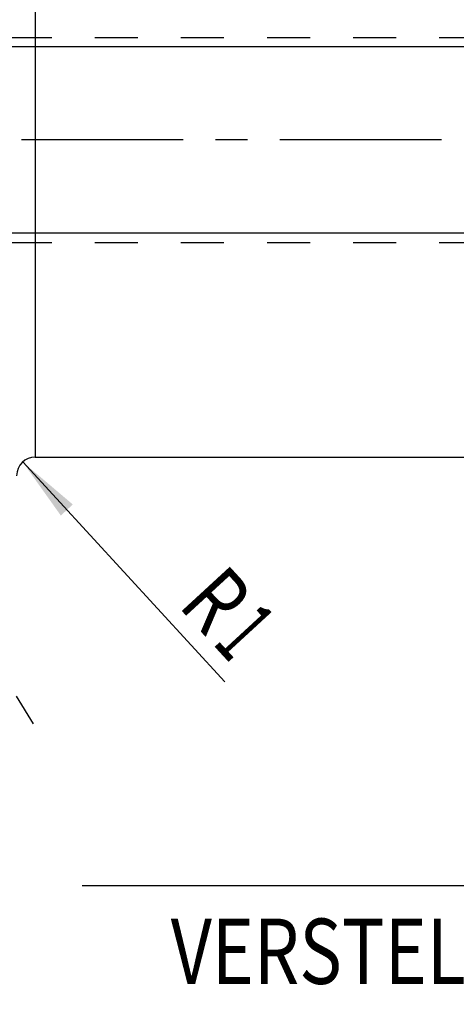
# Model space of a CAD drawing. Units: millimetres. Extents: x 0 to 420, y 0 to 297.
# Drawn here: x 176 to 200, y 110 to 163 of the extents above; entities that cross this region are included whole.
import ezdxf
from ezdxf.enums import TextEntityAlignment as Align

# ---------------------------------------------------------------- set-up
doc = ezdxf.new("R2010")
doc.units = ezdxf.units.MM
doc.header["$LTSCALE"] = 23.1
doc.linetypes.add('CENTER', pattern=[0.6, 0.375, -0.075, 0.075, -0.075])
doc.linetypes.add('HIDDEN', pattern=[0.2, 0.1, -0.1])
doc.layers.get('0').update_dxf_attribs({"linetype": 'CONTINUOUS'})
for name, color, linetype in [('30261598_DIM', 7, 'CONTINUOUS'), ('30338306_AXIS', 7, 'CONTINUOUS'), ('30338306_CL', 7, 'CONTINUOUS'), ('30338306_DIM', 7, 'CONTINUOUS'), ('30338306_HL', 7, 'CONTINUOUS'), ('606463342-000-00-ED1_DIM', 7, 'CONTINUOUS')]:
    doc.layers.add(name, color=color, linetype=linetype)
doc.styles.get("Standard").update_dxf_attribs({"font": 'TXT.SHX', "width": 0.7})
doc.dimstyles.new('DIMSTYLE_1', dxfattribs={"dimtxt": 3.5, "dimasz": 3.5, "dimexe": 0.18, "dimexo": 0.0625, "dimgap": 0.09, "dimtad": 1, "dimdec": 3, "dimdsep": 46, "dimtxsty": 'STANDARD', "dimblk": '_FILLED', "dimblk1": '_FILLED', "dimblk2": '_FILLED', "dimcen": 0.09, "dimclrt": 2, "dimadec": 0, "dimazin": 0, "dimtp": 0.05, "dimtm": 0.05, "dimtfac": 1, "dimtdec": 3, "dimtofl": 0, "dimtmove": 0, "dimatfit": 3, "dimldrblk": '_FILLED', "dimfxl": 1, "dimtolj": 1, "dimarcsym": 0})
doc.dimstyles.new('DIMSTYLE_3', dxfattribs={"dimtxt": 3.5, "dimasz": 3.5, "dimexe": 0.18, "dimexo": 0.0625, "dimgap": 0.09, "dimtad": 1, "dimdec": 3, "dimdsep": 46, "dimtxsty": 'STANDARD', "dimblk": '_FILLED', "dimblk1": '_FILLED', "dimblk2": '_FILLED', "dimcen": 0.09, "dimclrt": 2, "dimadec": 0, "dimazin": 0, "dimtp": 0.1, "dimtm": 0.1, "dimtfac": 1, "dimtdec": 3, "dimtofl": 0, "dimtmove": 0, "dimatfit": 3, "dimldrblk": '_FILLED', "dimfxl": 1, "dimtolj": 1, "dimarcsym": 0})

# ---------------------------------------------------------------- blocks, each defined once
blk = doc.blocks.new('_FILLED')
at = {"color": 0, "linetype": 'BYBLOCK'}
blk.add_solid([(0, 0), (-1, 0.125), (-1, -0.125)], dxfattribs=at)
blk = doc.blocks.new('*D0')
at = {"layer": '606463342-000-00-ED1_DIM', "color": 3, "linetype": 'CONTINUOUS'}
blk.add_line((176.576, 139.405), (187.428, 127.608), dxfattribs=at)
at = {"layer": '606463342-000-00-ED1_DIM', "color": 3, "linetype": 'CONTINUOUS', "xscale": 3.5, "yscale": 3.5, "zscale": 3.5, "rotation": 132.6108615765}
blk.add_blockref('_FILLED', (176.576, 139.405), dxfattribs=at)
at = {"layer": '606463342-000-00-ED1_DIM', "color": 2, "linetype": 'CONTINUOUS'}
for s, width, p in [('R', 0.785714, (184.857, 131.696)), ('1', 0.571429, (186.718, 129.672))]:
    blk.add_text(s, height=3.5, rotation=-47.3891, dxfattribs=dict(at, width=width)).set_placement(p)
blk = doc.blocks.new('*D2')
at = {"layer": '30261598_DIM', "color": 3, "linetype": 'CONTINUOUS'}
for p, q in [((230.203, 156.648), (230.203, 115.169)), ((240.203, 156.669), (240.203, 115.169)), ((235.203, 116.669), (179.774, 116.669)), ((230.203, 116.669), (235.203, 116.669)), ((240.203, 116.669), (235.203, 116.669))]:
    blk.add_line(p, q, dxfattribs=at)
at = {"layer": '30261598_DIM', "color": 3, "linetype": 'CONTINUOUS', "xscale": 3.5, "yscale": 3.5, "zscale": 3.5, "rotation": 180}
blk.add_blockref('_FILLED', (230.203, 116.669), dxfattribs=at)
at = {"layer": '30261598_DIM', "color": 3, "linetype": 'CONTINUOUS', "xscale": 3.5, "yscale": 3.5, "zscale": 3.5}
blk.add_blockref('_FILLED', (240.203, 116.669), dxfattribs=at)
at = {"layer": '30261598_DIM', "color": 2, "linetype": 'CONTINUOUS'}
for s, width, p in [('10', 0.678571, (210.691, 117.544)), ('VERSTELLWEG', 0.80303, (210.691, 111.419))]:
    blk.add_text(s, height=3.5, dxfattribs=dict(at, width=width)).set_placement(p, align=Align.RIGHT)
blk = doc.blocks.new('*D7')
at = {"layer": '30338306_DIM', "color": 3, "linetype": 'CONTINUOUS'}
for p, q in [((78.803, 161.669), (78.803, 167.669)), ((78.803, 167.669), (78.803, 156.669)), ((212.203, 161.669), (77.303, 161.669)), ((78.803, 133.192), (78.803, 156.669)), ((212.203, 151.669), (77.303, 151.669)), ((78.803, 151.669), (78.803, 133.192))]:
    blk.add_line(p, q, dxfattribs=at)
at = {"layer": '30338306_DIM', "color": 3, "linetype": 'CONTINUOUS', "xscale": 3.5, "yscale": 3.5, "zscale": 3.5}
for p, rotation in [((78.803, 161.669), 270), ((78.803, 151.669), 90)]:
    blk.add_blockref('_FILLED', p, dxfattribs=dict(at, rotation=rotation))
at = {"layer": '30338306_DIM', "color": 2, "linetype": 'CONTINUOUS'}
for s, width, p in [('x1', 0.642857, (77.928, 145.442)), ('10', 0.678571, (77.928, 140.942)), ('M', 0.857143, (77.928, 136.192))]:
    blk.add_text(s, height=3.5, rotation=90, dxfattribs=dict(at, width=width)).set_placement(p, align=Align.RIGHT)

msp = doc.modelspace()

# ---------------------------------------------------------------- linework, layer by layer
at = {"layer": '30338306_AXIS', "color": 3, "linetype": 'CENTER'}
for p, q in [((156.2805, 159.318), (177.7138, 124.4331)), ((282.2034, 156.6688), (83.8034, 156.6688))]:
    msp.add_line(p, q, dxfattribs=at)
at = {"layer": '30338306_CL', "color": 9, "linetype": 'CONTINUOUS'}
msp.add_line((177.2534, 173.6688), (177.2534, 139.6688), dxfattribs=at)
at = {"layer": '30338306_CL', "color": 7, "linetype": 'CONTINUOUS'}
msp.add_line((177.2534, 139.6688), (215.2034, 139.6688), dxfattribs=at)
msp.add_arc((177.2534, 138.6688), 1, 90, 180, dxfattribs=at)
at = {"layer": '30338306_HL', "color": 6, "linetype": 'HIDDEN'}
for p, q in [((161.969, 162.1688), (208.5034, 162.1688)), ((161.969, 151.1688), (208.5034, 151.1688))]:
    msp.add_line(p, q, dxfattribs=at)

# ---------------------------------------------------------------- dimensions: what is measured, and where the dimension line sits
at = {"layer": '30261598_DIM', "color": 3, "linetype": 'CONTINUOUS'}
dim = msp.add_linear_dim(base=(240.2034, 116.6688), p1=(230.2034, 156.6483), p2=(240.2034, 156.6688), text='<>\\PVERSTELLWEG', dimstyle='DIMSTYLE_3', dxfattribs=at)
dim.commit()
dim.dimension.update_dxf_attribs({"geometry": '*D2', "text_midpoint": (177.3993, 116.2313), "dimtype": 160})
at = {"layer": '30338306_DIM', "color": 3, "linetype": 'CONTINUOUS'}
dim = msp.add_linear_dim(base=(78.8034, 161.6688), p1=(212.2034, 151.6688), p2=(212.2034, 161.6688), angle=90, text='M<>x1', dimstyle='DIMSTYLE_3', dxfattribs=at)
dim.commit()
dim.dimension.update_dxf_attribs({"geometry": '*D7', "text_midpoint": (77.9147, 135.9641), "dimtype": 160})
at = {"layer": '606463342-000-00-ED1_DIM', "color": 3, "linetype": 'CONTINUOUS'}
dim = msp.add_radius_dim(center=(177.2534, 138.6688), mpoint=(176.5764, 139.4048), dimstyle='DIMSTYLE_1', dxfattribs=at)
dim.commit()
dim.dimension.update_dxf_attribs({"geometry": '*D0', "text_midpoint": (187.7525, 131.1328), "dimtype": 164})

doc.saveas('drawing.dxf')
